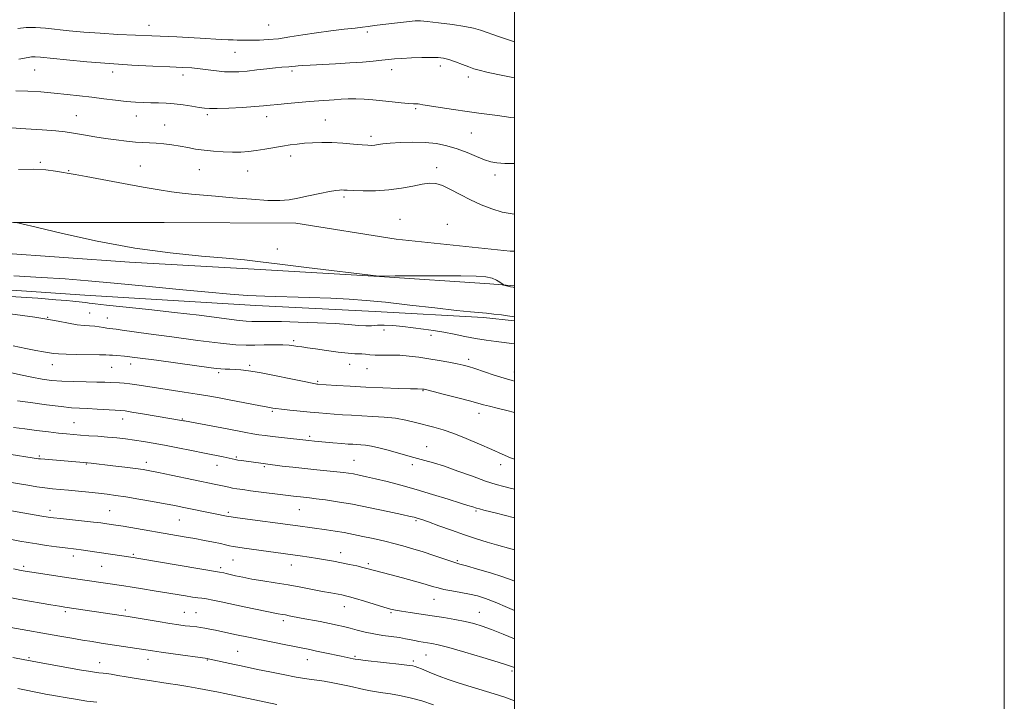
# Model space of a CAD drawing. Extents: x 2064800 to 2067700, y 324800 to 327700.
# Drawn here: x 2067298 to 2067700, y 326083 to 326361 of the extents above; entities that cross this region are included whole.
import ezdxf

# ---------------------------------------------------------------- set-up
doc = ezdxf.new("R2010")
doc.units = 0
doc.header["$MEASUREMENT"] = 0
for name, color, linetype, lineweight in [('32000', 7, 'Continuous', 0), ('DTM HARD BREAKLINE', 7, 'Continuous', 0), ('DTM SPOT ELEVATION', 2, 'Continuous', 13), ('INDEX CONTOUR', 41, 'Continuous', 13), ('INTERMEDIATE CONTOUR', 44, 'Continuous', 0)]:
    doc.layers.add(name, color=color, linetype=linetype, lineweight=lineweight)

msp = doc.modelspace()

# ---------------------------------------------------------------- linework, layer by layer
at = {"layer": '32000', "flags": 128}
for points in [[(2064800, 324800), (2067700, 324800), (2067700, 327700), (2064800, 327700), (2064800, 324800)], [(2065000, 325000), (2067500, 325000), (2067500, 327500), (2065000, 327500), (2065000, 325000)]]:
    msp.add_lwpolyline(points, dxfattribs=at)
at = {"layer": 'DTM HARD BREAKLINE'}
for points in [[(2067065.85, 326303.89, 1322.84), (2067104.04, 326296.3, 1322.93), (2067156.95, 326287.86, 1323.76), (2067200.19, 326283.51, 1323.76), (2067240.2, 326280.52, 1323.57), (2067295.37, 326278.53, 1323.99), (2067356.97, 326278.42, 1324.67), (2067410.75, 326278.27, 1325.18), (2067451.7, 326271.61, 1324.67), (2067498.15, 326266.81, 1324.58), (2067500, 326266.767, 1324.626)], [(2067500, 326252.583, 1324.123), (2067489.95, 326253.44, 1323.85), (2067444.89, 326256.4, 1323.99), (2067396.15, 326259.34, 1323.8), (2067342.81, 326262.25, 1323.76), (2067289, 326266.09, 1323.76), (2067239.34, 326269.94, 1323.2), (2067173.12, 326274.16, 1323.2), (2067127.12, 326279.42, 1322.38), (2067086.67, 326279.65, 1321.59), (2067055.85, 326283.61, 1321.73)], [(2067109.75, 326262.31, 1320.03), (2067146.07, 326261.14, 1320.03), (2067216.9, 326255.1, 1320.54), (2067256.9, 326253.49, 1320.91), (2067324.5, 326248.82, 1320.77), (2067394.39, 326244.62, 1321.37), (2067443.13, 326242.14, 1321.14), (2067487.27, 326239.63, 1321.69), (2067500, 326238.393, 1321.743)]]:
    msp.add_polyline3d(points, dxfattribs=at)
at = {"layer": 'DTM SPOT ELEVATION'}
for p in [(2067350.8, 326358.94, 1334.7), (2067399.6, 326359.08, 1335.1), (2067439.91, 326356.31, 1333.7), (2067385.79, 326347.89, 1333.1), (2067303.98, 326340.79, 1331.1), (2067449.81, 326340.81, 1331.4), (2067469.7, 326342.33, 1331.5), (2067335.88, 326339.99, 1331.5), (2067364.61, 326338.66, 1331.5), (2067409.07, 326340.29, 1331.7), (2067481.18, 326337.83, 1331.5), (2067459.62, 326324.91, 1329.8), (2067321.07, 326322.06, 1328.9), (2067345.51, 326321.9, 1329.3), (2067374.49, 326322.48, 1329.7), (2067398.73, 326321.63, 1329.4), (2067357.16, 326318.26, 1328.8), (2067422.68, 326320.28, 1328.9), (2067441.37, 326313.62, 1328.4), (2067482.42, 326315.04, 1329.1), (2067408.57, 326305.66, 1327.5), (2067306.3, 326303.06, 1326.2), (2067347.16, 326301.54, 1326.9), (2067468.24, 326300.87, 1326.5), (2067317.88, 326299.62, 1326.1), (2067371.31, 326300.01, 1327.1), (2067391.06, 326299.53, 1327.2), (2067492.06, 326297.94, 1327.5), (2067430.3, 326288.89, 1325.7), (2067453.18, 326279.8, 1324.8), (2067472.49, 326277.71, 1324.6), (2067403.2, 326267.73, 1324.4), (2067326.48, 326241.56, 1318.9), (2067309.36, 326239.78, 1318.1), (2067333.76, 326239.51, 1318.8), (2067446.72, 326234.55, 1319.4), (2067465.94, 326232.36, 1319.5), (2067409.86, 326230.19, 1318.3), (2067311.28, 326220.43, 1315.3), (2067343.23, 326220.73, 1315.4), (2067391.84, 326220.21, 1316.3), (2067432.66, 326220.54, 1317.3), (2067481.25, 326222.56, 1318.4), (2067335.53, 326219.31, 1315.1), (2067379.23, 326217.12, 1315.7), (2067439.82, 326218.76, 1317.3), (2067499.86, 326217.39, 1318.6), (2067419.58, 326213.67, 1316.2), (2067462.67, 326209.82, 1315.9), (2067401.15, 326201.43, 1313.8), (2067485.45, 326200.6, 1315.4), (2067320.15, 326196.81, 1310.9), (2067340.02, 326198.31, 1311.4), (2067364.35, 326198.23, 1312.1), (2067416.37, 326191.18, 1312.3), (2067464.07, 326186.95, 1312.8), (2067306, 326183.13, 1308.2), (2067325.21, 326179.89, 1307.9), (2067349.66, 326180.52, 1308.5), (2067386.44, 326182.74, 1310.2), (2067434.4, 326181.39, 1310.9), (2067378.5, 326179.28, 1309.3), (2067397.89, 326178.78, 1309.8), (2067458.29, 326179.59, 1311.6), (2067494.37, 326179.6, 1313.5), (2067310.34, 326161, 1304.5), (2067334.64, 326160.84, 1304.9), (2067383.19, 326160.2, 1306.3), (2067412.07, 326161.18, 1307.1), (2067484.29, 326160.69, 1309.8), (2067363.17, 326157.09, 1305.1), (2067459.73, 326156.79, 1307.8), (2067428.95, 326143.71, 1304.6), (2067319.83, 326142.27, 1301.5), (2067344.27, 326142.96, 1302.2), (2067385.07, 326140.71, 1303.1), (2067476.7, 326140.44, 1306.2), (2067299.62, 326138.05, 1300.3), (2067331.39, 326138.12, 1301.1), (2067379.93, 326137.51, 1302.3), (2067408.85, 326138.67, 1303.3), (2067440.34, 326139.18, 1304.3), (2067467.17, 326124.59, 1303.2), (2067316.58, 326119.59, 1297.7), (2067341.02, 326120.26, 1298.4), (2067430.53, 326121.61, 1301.3), (2067365.17, 326119.38, 1298.9), (2067369.93, 326119.18, 1298.9), (2067405.6, 326115.91, 1299.6), (2067449.53, 326119.16, 1301.8), (2067485.59, 326119.37, 1302.8), (2067387, 326103.41, 1296.9), (2067301.74, 326100.82, 1294.2), (2067350.26, 326100.16, 1295.4), (2067374.5, 326099.85, 1295.9), (2067415.4, 326100.04, 1297.3), (2067434.86, 326101.36, 1298.2), (2067458.73, 326099.41, 1298.3), (2067463.91, 326101.97, 1299.1), (2067330.61, 326098.8, 1294.7), (2067498.97, 326095.44, 1299.7)]:
    msp.add_point(p, dxfattribs=at)
at = {"layer": 'INDEX CONTOUR'}
for points in [[(2067296.383, 326332.22, 1330), (2067301.205, 326332.121, 1330), (2067306.573, 326331.8, 1330), (2067312.06, 326331.337, 1330), (2067317.326, 326330.805, 1330), (2067322.396, 326330.225, 1330), (2067327.386, 326329.611, 1330), (2067332.35, 326328.982, 1330), (2067337.116, 326328.395, 1330), (2067341.451, 326327.917, 1330), (2067345.197, 326327.595, 1330), (2067348.491, 326327.409, 1330), (2067351.544, 326327.319, 1330), (2067354.557, 326327.276, 1330), (2067357.681, 326327.188, 1330), (2067361.053, 326326.952, 1330), (2067364.707, 326326.51, 1330), (2067368.26, 326325.962, 1330), (2067371.221, 326325.459, 1330), (2067373.358, 326325.119, 1330), (2067375.46, 326324.964, 1330), (2067378.571, 326324.992, 1330), (2067383.348, 326325.187, 1330), (2067388.89, 326325.483, 1330), (2067393.907, 326325.796, 1330), (2067397.491, 326326.07, 1330), (2067400.277, 326326.342, 1330), (2067403.279, 326326.67, 1330), (2067407.237, 326327.089, 1330), (2067411.773, 326327.538, 1330), (2067416.231, 326327.933, 1330), (2067420.097, 326328.214, 1330), (2067426.411, 326328.6, 1330), (2067429.246, 326328.801, 1330), (2067432.108, 326328.96, 1330), (2067435.161, 326328.985, 1330), (2067438.538, 326328.819, 1330), (2067442.203, 326328.505, 1330), (2067450.046, 326327.72, 1330), (2067453.728, 326327.369, 1330), (2067456.708, 326327.112, 1330), (2067458.692, 326326.978, 1330), (2067459.887, 326326.918, 1330), (2067460.629, 326326.861, 1330), (2067461.318, 326326.739, 1330), (2067462.611, 326326.489, 1330), (2067465.231, 326326.044, 1330), (2067469.618, 326325.376, 1330), (2067475.077, 326324.586, 1330), (2067480.633, 326323.807, 1330), (2067485.489, 326323.151, 1330), (2067493.049, 326322.142, 1330), (2067498.512, 326321.388, 1330), (2067500, 326321.218, 1330)], [(2067294.069, 326248.301, 1320), (2067305.27, 326247.544, 1320), (2067312.716, 326246.976, 1320), (2067317.043, 326246.584, 1320), (2067319.649, 326246.314, 1320), (2067323.453, 326245.949, 1320), (2067324.918, 326245.786, 1320), (2067326.325, 326245.585, 1320), (2067328.708, 326245.267, 1320), (2067333.31, 326244.743, 1320), (2067350.684, 326242.943, 1320), (2067361.188, 326241.79, 1320), (2067371.202, 326240.582, 1320), (2067386.446, 326238.637, 1320), (2067390.479, 326238.188, 1320), (2067392.779, 326238.038, 1320), (2067394.471, 326238.042, 1320), (2067396.589, 326238.075, 1320), (2067399.823, 326238.08, 1320), (2067404.775, 326238.016, 1320), (2067411.706, 326237.848, 1320), (2067419.51, 326237.579, 1320), (2067426.736, 326237.213, 1320), (2067432.26, 326236.785, 1320), (2067436.257, 326236.412, 1320), (2067439.224, 326236.237, 1320), (2067441.655, 326236.338, 1320), (2067444.03, 326236.544, 1320), (2067446.823, 326236.623, 1320), (2067450.37, 326236.401, 1320), (2067454.451, 326235.955, 1320), (2067462.854, 326234.915, 1320), (2067466.934, 326234.373, 1320), (2067471.067, 326233.714, 1320), (2067475.338, 326232.886, 1320), (2067479.702, 326231.981, 1320), (2067484.078, 326231.126, 1320), (2067488.382, 326230.42, 1320), (2067492.498, 326229.85, 1320), (2067500, 326228.905, 1320)], [(2067295.397, 326194.848, 1310), (2067299.968, 326194.201, 1310), (2067304.857, 326193.558, 1310), (2067309.631, 326192.97, 1310), (2067313.802, 326192.489, 1310), (2067317.067, 326192.147, 1310), (2067319.835, 326191.902, 1310), (2067322.7, 326191.688, 1310), (2067326.105, 326191.454, 1310), (2067329.9, 326191.183, 1310), (2067333.788, 326190.871, 1310), (2067337.534, 326190.51, 1310), (2067341.163, 326190.095, 1310), (2067344.762, 326189.621, 1310), (2067348.452, 326189.072, 1310), (2067352.481, 326188.401, 1310), (2067357.128, 326187.556, 1310), (2067362.514, 326186.515, 1310), (2067368.151, 326185.389, 1310), (2067373.384, 326184.323, 1310), (2067380.979, 326182.747, 1310), (2067385.903, 326181.702, 1310), (2067386.989, 326181.511, 1310), (2067388.449, 326181.288, 1310), (2067397.291, 326180.03, 1310), (2067398.351, 326179.89, 1310), (2067405.08, 326179.07, 1310), (2067409.497, 326178.548, 1310), (2067414.392, 326178.003, 1310), (2067419.264, 326177.507, 1310), (2067427.422, 326176.722, 1310), (2067430.137, 326176.433, 1310), (2067432.234, 326176.153, 1310), (2067434.225, 326175.813, 1310), (2067436.567, 326175.348, 1310), (2067439.51, 326174.704, 1310), (2067443.256, 326173.832, 1310), (2067447.946, 326172.687, 1310), (2067453.503, 326171.249, 1310), (2067459.79, 326169.5, 1310), (2067466.533, 326167.487, 1310), (2067472.897, 326165.51, 1310), (2067477.907, 326163.932, 1310), (2067480.882, 326163.01, 1310), (2067483.001, 326162.377, 1310), (2067484.464, 326161.905, 1310), (2067485.705, 326161.552, 1310), (2067487.488, 326161.094, 1310), (2067492.629, 326159.822, 1310), (2067495.818, 326159.017, 1310), (2067500, 326157.938, 1310)], [(2067295.403, 326137.077, 1300), (2067298.564, 326136.471, 1300), (2067301.002, 326136.04, 1300), (2067303.835, 326135.586, 1300), (2067317.061, 326133.552, 1300), (2067340.452, 326130.085, 1300), (2067343.845, 326129.559, 1300), (2067348.067, 326128.886, 1300), (2067352.785, 326128.119, 1300), (2067365.585, 326126.006, 1300), (2067368.525, 326125.555, 1300), (2067370.638, 326125.28, 1300), (2067372.363, 326125.069, 1300), (2067374.258, 326124.779, 1300), (2067376.804, 326124.293, 1300), (2067380.171, 326123.595, 1300), (2067389.568, 326121.629, 1300), (2067403.461, 326118.743, 1300), (2067405.199, 326118.458, 1300), (2067406.421, 326118.246, 1300), (2067407.982, 326117.951, 1300), (2067412.905, 326116.996, 1300), (2067420.584, 326115.532, 1300), (2067424.377, 326114.795, 1300), (2067427.51, 326114.155, 1300), (2067430.21, 326113.551, 1300), (2067432.865, 326112.889, 1300), (2067435.796, 326112.107, 1300), (2067439.041, 326111.283, 1300), (2067442.565, 326110.527, 1300), (2067446.282, 326109.92, 1300), (2067453.06, 326108.995, 1300), (2067455.528, 326108.57, 1300), (2067459.226, 326107.79, 1300), (2067460.979, 326107.472, 1300), (2067462.746, 326107.195, 1300), (2067464.467, 326106.941, 1300), (2067466.245, 326106.645, 1300), (2067468.84, 326106.066, 1300), (2067473.172, 326104.917, 1300), (2067479.701, 326103.052, 1300), (2067487.032, 326100.891, 1300), (2067493.308, 326098.994, 1300), (2067497.146, 326097.787, 1300), (2067500, 326096.83, 1300)]]:
    msp.add_polyline3d(points, dxfattribs=at)
at = {"layer": 'INTERMEDIATE CONTOUR'}
for points in [[(2067297.105, 326357.639, 1334), (2067300.641, 326358.034, 1334), (2067304.366, 326358.062, 1334), (2067308.41, 326357.781, 1334), (2067318.183, 326356.787, 1334), (2067324.106, 326356.245, 1334), (2067330.735, 326355.732, 1334), (2067337.962, 326355.286, 1334), (2067345.224, 326354.916, 1334), (2067351.843, 326354.624, 1334), (2067362.129, 326354.213, 1334), (2067366.748, 326354.004, 1334), (2067371.599, 326353.746, 1334), (2067380.26, 326353.246, 1334), (2067383.085, 326353.101, 1334), (2067385.078, 326353.025, 1334), (2067386.721, 326352.986, 1334), (2067388.44, 326352.962, 1334), (2067390.44, 326352.948, 1334), (2067392.867, 326352.946, 1334), (2067395.846, 326352.976, 1334), (2067399.405, 326353.131, 1334), (2067403.551, 326353.523, 1334), (2067408.271, 326354.216, 1334), (2067413.488, 326355.09, 1334), (2067419.109, 326355.976, 1334), (2067424.943, 326356.738, 1334), (2067430.422, 326357.357, 1334), (2067434.883, 326357.846, 1334), (2067437.931, 326358.226, 1334), (2067440.252, 326358.557, 1334), (2067442.801, 326358.909, 1334), (2067446.248, 326359.329, 1334), (2067459.363, 326360.817, 1334), (2067460.211, 326360.874, 1334), (2067461.546, 326360.795, 1334), (2067464.298, 326360.505, 1334), (2067469.003, 326359.963, 1334), (2067474.616, 326359.264, 1334), (2067479.696, 326358.538, 1334), (2067483.246, 326357.858, 1334), (2067486.047, 326357.057, 1334), (2067493.881, 326354.305, 1334), (2067500, 326352.179, 1334)], [(2067297.563, 326345.141, 1332), (2067301.404, 326345.908, 1332), (2067302.773, 326346.098, 1332), (2067304.189, 326346.123, 1332), (2067306.469, 326345.949, 1332), (2067317.055, 326344.891, 1332), (2067325.373, 326344.121, 1332), (2067334.574, 326343.373, 1332), (2067343.773, 326342.769, 1332), (2067352.238, 326342.317, 1332), (2067359.279, 326341.996, 1332), (2067364.452, 326341.774, 1332), (2067368.291, 326341.567, 1332), (2067371.584, 326341.279, 1332), (2067374.948, 326340.855, 1332), (2067378.344, 326340.397, 1332), (2067381.567, 326340.051, 1332), (2067384.51, 326339.929, 1332), (2067387.458, 326340.029, 1332), (2067390.794, 326340.319, 1332), (2067394.731, 326340.754, 1332), (2067398.801, 326341.226, 1332), (2067402.366, 326341.618, 1332), (2067404.944, 326341.842, 1332), (2067407.89, 326342.013, 1332), (2067408.835, 326342.106, 1332), (2067410.534, 326342.351, 1332), (2067411.612, 326342.474, 1332), (2067413.404, 326342.61, 1332), (2067416.485, 326342.781, 1332), (2067426.877, 326343.289, 1332), (2067432.692, 326343.624, 1332), (2067437.898, 326344.002, 1332), (2067442.294, 326344.386, 1332), (2067445.814, 326344.735, 1332), (2067448.522, 326345.017, 1332), (2067451.002, 326345.246, 1332), (2067453.969, 326345.449, 1332), (2067457.88, 326345.642, 1332), (2067462.171, 326345.795, 1332), (2067466.02, 326345.865, 1332), (2067468.847, 326345.805, 1332), (2067471.04, 326345.535, 1332), (2067473.23, 326344.972, 1332), (2067475.867, 326344.08, 1332), (2067478.696, 326343.031, 1332), (2067481.278, 326342.046, 1332), (2067483.382, 326341.279, 1332), (2067485.591, 326340.609, 1332), (2067488.689, 326339.848, 1332), (2067493.208, 326338.87, 1332), (2067498.67, 326337.812, 1332), (2067500, 326337.592, 1332)], [(2067294.422, 326317.068, 1328), (2067300.484, 326316.763, 1328), (2067307.043, 326316.325, 1328), (2067312.703, 326315.866, 1328), (2067316.48, 326315.468, 1328), (2067319.056, 326315.089, 1328), (2067321.523, 326314.657, 1328), (2067324.743, 326314.117, 1328), (2067328.651, 326313.496, 1328), (2067332.948, 326312.837, 1328), (2067337.338, 326312.192, 1328), (2067341.53, 326311.637, 1328), (2067345.229, 326311.255, 1328), (2067348.264, 326311.09, 1328), (2067350.938, 326311.024, 1328), (2067353.67, 326310.904, 1328), (2067356.772, 326310.608, 1328), (2067360.11, 326310.16, 1328), (2067363.439, 326309.616, 1328), (2067366.6, 326309.033, 1328), (2067369.768, 326308.462, 1328), (2067373.203, 326307.95, 1328), (2067377.062, 326307.541, 1328), (2067381.078, 326307.264, 1328), (2067384.882, 326307.142, 1328), (2067388.22, 326307.193, 1328), (2067391.319, 326307.425, 1328), (2067394.522, 326307.835, 1328), (2067398.065, 326308.403, 1328), (2067405.23, 326309.65, 1328), (2067408.322, 326310.136, 1328), (2067411.216, 326310.512, 1328), (2067414.207, 326310.807, 1328), (2067417.547, 326311.037, 1328), (2067421.29, 326311.157, 1328), (2067425.439, 326311.107, 1328), (2067429.901, 326310.86, 1328), (2067434.193, 326310.511, 1328), (2067437.738, 326310.19, 1328), (2067440.132, 326310.001, 1328), (2067441.693, 326309.961, 1328), (2067442.914, 326310.057, 1328), (2067444.279, 326310.276, 1328), (2067446.227, 326310.575, 1328), (2067449.185, 326310.9, 1328), (2067453.399, 326311.19, 1328), (2067458.38, 326311.33, 1328), (2067463.456, 326311.195, 1328), (2067468.101, 326310.683, 1328), (2067472.382, 326309.792, 1328), (2067476.509, 326308.544, 1328), (2067480.608, 326307.007, 1328), (2067484.456, 326305.434, 1328), (2067487.745, 326304.122, 1328), (2067490.345, 326303.289, 1328), (2067492.836, 326302.849, 1328), (2067495.977, 326302.635, 1328), (2067500, 326302.51, 1328)], [(2067297.4, 326300.155, 1326), (2067303.523, 326300.215, 1326), (2067308.568, 326299.926, 1326), (2067312.533, 326299.423, 1326), (2067320.618, 326298.04, 1326), (2067325.065, 326297.23, 1326), (2067340.286, 326294.347, 1326), (2067348.317, 326292.868, 1326), (2067354.833, 326291.755, 1326), (2067359.969, 326290.98, 1326), (2067364.214, 326290.446, 1326), (2067368.107, 326290.047, 1326), (2067377.856, 326289.201, 1326), (2067384.931, 326288.574, 1326), (2067392.559, 326287.942, 1326), (2067399.316, 326287.512, 1326), (2067404.204, 326287.448, 1326), (2067407.913, 326287.756, 1326), (2067411.559, 326288.398, 1326), (2067415.929, 326289.306, 1326), (2067420.489, 326290.28, 1326), (2067424.38, 326291.087, 1326), (2067426.96, 326291.556, 1326), (2067428.484, 326291.744, 1326), (2067429.425, 326291.776, 1326), (2067430.284, 326291.749, 1326), (2067431.655, 326291.682, 1326), (2067434.158, 326291.576, 1326), (2067438.194, 326291.457, 1326), (2067443.281, 326291.465, 1326), (2067448.719, 326291.767, 1326), (2067453.888, 326292.457, 1326), (2067458.49, 326293.326, 1326), (2067462.307, 326294.09, 1326), (2067465.258, 326294.489, 1326), (2067467.801, 326294.354, 1326), (2067470.53, 326293.542, 1326), (2067473.903, 326291.988, 1326), (2067477.821, 326289.951, 1326), (2067482.05, 326287.771, 1326), (2067486.38, 326285.751, 1326), (2067490.713, 326284.043, 1326), (2067494.977, 326282.76, 1326), (2067499.048, 326281.973, 1326), (2067500, 326281.864, 1326)], [(2067296.547, 326278.459, 1324), (2067298.752, 326277.936, 1324), (2067304.654, 326276.526, 1324), (2067315.455, 326273.987, 1324), (2067329.621, 326270.901, 1324), (2067344.933, 326268.052, 1324), (2067359.419, 326266.048, 1324), (2067372.107, 326264.772, 1324), (2067382.269, 326263.926, 1324), (2067389.695, 326263.232, 1324), (2067396.214, 326262.483, 1324), (2067404.169, 326261.492, 1324), (2067415.029, 326260.159, 1324), (2067444.546, 326256.606, 1324), (2067444.947, 326256.604, 1324), (2067451.253, 326256.64, 1324), (2067459.319, 326256.671, 1324), (2067469.086, 326256.683, 1324), (2067478.073, 326256.644, 1324), (2067484.371, 326256.52, 1324), (2067488.321, 326256.246, 1324), (2067490.827, 326255.747, 1324), (2067492.651, 326255.004, 1324), (2067493.974, 326254.184, 1324), (2067495.31, 326253.121, 1324), (2067495.672, 326252.934, 1324), (2067496.226, 326252.783, 1324), (2067498.344, 326252.265, 1324), (2067499.41, 326252.016, 1324), (2067500, 326251.89, 1324)], [(2067295.529, 326256.763, 1322), (2067306.799, 326256.059, 1322), (2067316.522, 326255.416, 1322), (2067325.854, 326254.704, 1322), (2067336.47, 326253.762, 1322), (2067349.387, 326252.506, 1322), (2067362.99, 326251.148, 1322), (2067375.009, 326249.975, 1322), (2067383.881, 326249.201, 1322), (2067390.888, 326248.744, 1322), (2067398.02, 326248.452, 1322), (2067416.169, 326247.921, 1322), (2067425.045, 326247.614, 1322), (2067432.46, 326247.235, 1322), (2067439.409, 326246.696, 1322), (2067447.357, 326245.894, 1322), (2067457.192, 326244.789, 1322), (2067467.492, 326243.599, 1322), (2067476.258, 326242.603, 1322), (2067482.051, 326242.002, 1322), (2067488.492, 326241.428, 1322), (2067491.548, 326241.103, 1322), (2067494.611, 326240.736, 1322), (2067497.125, 326240.408, 1322), (2067500, 326239.991, 1322)], [(2067294.001, 326241.2, 1318), (2067299.024, 326240.522, 1318), (2067304.081, 326239.786, 1318), (2067309.019, 326238.986, 1318), (2067313.679, 326238.139, 1318), (2067317.887, 326237.35, 1318), (2067321.462, 326236.749, 1318), (2067324.298, 326236.414, 1318), (2067328.553, 326236.097, 1318), (2067330.42, 326235.857, 1318), (2067332.119, 326235.572, 1318), (2067333.53, 326235.325, 1318), (2067334.624, 326235.171, 1318), (2067337.265, 326234.873, 1318), (2067339.723, 326234.548, 1318), (2067350.557, 326233.049, 1318), (2067360.088, 326231.745, 1318), (2067370.664, 326230.344, 1318), (2067379.951, 326229.205, 1318), (2067386.254, 326228.592, 1318), (2067390.408, 326228.398, 1318), (2067393.886, 326228.425, 1318), (2067397.805, 326228.496, 1318), (2067401.868, 326228.537, 1318), (2067405.429, 326228.499, 1318), (2067408.018, 326228.35, 1318), (2067409.888, 326228.127, 1318), (2067411.475, 326227.885, 1318), (2067413.21, 326227.654, 1318), (2067415.504, 326227.363, 1318), (2067418.77, 326226.915, 1318), (2067423.176, 326226.264, 1318), (2067427.944, 326225.578, 1318), (2067432.054, 326225.069, 1318), (2067434.762, 326224.885, 1318), (2067437.679, 326224.89, 1318), (2067439.076, 326224.731, 1318), (2067440.848, 326224.497, 1318), (2067443.154, 326224.327, 1318), (2067446.09, 326224.31, 1318), (2067449.503, 326224.342, 1318), (2067453.183, 326224.271, 1318), (2067456.964, 326223.975, 1318), (2067460.864, 326223.48, 1318), (2067464.948, 326222.842, 1318), (2067469.191, 326222.125, 1318), (2067473.222, 326221.409, 1318), (2067476.583, 326220.781, 1318), (2067479.026, 326220.274, 1318), (2067481.153, 326219.716, 1318), (2067483.779, 326218.883, 1318), (2067491.693, 326216.204, 1318), (2067495.735, 326214.894, 1318), (2067498.983, 326213.96, 1318), (2067500, 326213.737, 1318)], [(2067295.289, 326228.149, 1316), (2067300.467, 326227.025, 1316), (2067304.574, 326226.228, 1316), (2067307.663, 326225.704, 1316), (2067311.794, 326225.052, 1316), (2067313.835, 326224.822, 1316), (2067316.855, 326224.667, 1316), (2067321.288, 326224.588, 1316), (2067330.48, 326224.514, 1316), (2067333.126, 326224.442, 1316), (2067334.655, 326224.349, 1316), (2067335.891, 326224.253, 1316), (2067337.652, 326224.144, 1316), (2067340.759, 326223.879, 1316), (2067346.027, 326223.281, 1316), (2067353.8, 326222.257, 1316), (2067362.519, 326221.044, 1316), (2067375.18, 326219.254, 1316), (2067378.14, 326218.877, 1316), (2067380.082, 326218.709, 1316), (2067381.893, 326218.64, 1316), (2067383.797, 326218.601, 1316), (2067385.855, 326218.532, 1316), (2067388.213, 326218.361, 1316), (2067391.367, 326217.961, 1316), (2067395.901, 326217.19, 1316), (2067402.045, 326215.992, 1316), (2067408.62, 326214.646, 1316), (2067414.092, 326213.512, 1316), (2067417.326, 326212.861, 1316), (2067418.78, 326212.596, 1316), (2067419.307, 326212.528, 1316), (2067419.735, 326212.491, 1316), (2067423.115, 326212.249, 1316), (2067427.238, 326211.968, 1316), (2067432.821, 326211.618, 1316), (2067439.342, 326211.265, 1316), (2067446.213, 326210.965, 1316), (2067452.577, 326210.737, 1316), (2067457.514, 326210.588, 1316), (2067460.382, 326210.519, 1316), (2067462.366, 326210.492, 1316), (2067462.778, 326210.44, 1316), (2067463.11, 326210.373, 1316), (2067464.211, 326210.11, 1316), (2067466.837, 326209.459, 1316), (2067471.384, 326208.318, 1316), (2067476.799, 326206.941, 1316), (2067481.668, 326205.674, 1316), (2067484.977, 326204.77, 1316), (2067487.329, 326204.11, 1316), (2067489.728, 326203.486, 1316), (2067492.941, 326202.724, 1316), (2067496.794, 326201.794, 1316), (2067500, 326200.939, 1316)], [(2067287.482, 326218.697, 1314), (2067298.196, 326216.297, 1314), (2067302.944, 326215.285, 1314), (2067307.066, 326214.528, 1314), (2067310.971, 326214.007, 1314), (2067315.198, 326213.682, 1314), (2067320.077, 326213.506, 1314), (2067325.078, 326213.421, 1314), (2067329.461, 326213.363, 1314), (2067332.684, 326213.286, 1314), (2067334.996, 326213.19, 1314), (2067338.636, 326213.004, 1314), (2067340.598, 326212.87, 1314), (2067342.913, 326212.631, 1314), (2067345.768, 326212.234, 1314), (2067353.845, 326210.97, 1314), (2067365.062, 326209.25, 1314), (2067370.41, 326208.414, 1314), (2067374.807, 326207.684, 1314), (2067378.708, 326206.987, 1314), (2067382.813, 326206.209, 1314), (2067396.206, 326203.625, 1314), (2067398.587, 326203.191, 1314), (2067401.28, 326202.748, 1314), (2067402.562, 326202.559, 1314), (2067404.82, 326202.286, 1314), (2067408.302, 326201.917, 1314), (2067412.469, 326201.503, 1314), (2067416.582, 326201.109, 1314), (2067420.092, 326200.784, 1314), (2067423.198, 326200.51, 1314), (2067426.287, 326200.26, 1314), (2067429.683, 326200.009, 1314), (2067433.46, 326199.766, 1314), (2067437.627, 326199.542, 1314), (2067442.15, 326199.331, 1314), (2067446.819, 326199.041, 1314), (2067451.377, 326198.56, 1314), (2067455.624, 326197.814, 1314), (2067459.582, 326196.89, 1314), (2067466.987, 326194.95, 1314), (2067470.839, 326193.83, 1314), (2067475.217, 326192.322, 1314), (2067480.296, 326190.291, 1314), (2067485.646, 326187.99, 1314), (2067490.686, 326185.767, 1314), (2067494.947, 326183.909, 1314), (2067498.403, 326182.46, 1314), (2067500, 326181.842, 1314)], [(2067297.034, 326205.74, 1312), (2067302.396, 326204.964, 1312), (2067308.853, 326204.068, 1312), (2067314.82, 326203.312, 1312), (2067319.147, 326202.882, 1312), (2067322.419, 326202.681, 1312), (2067325.656, 326202.54, 1312), (2067329.568, 326202.331, 1312), (2067336.974, 326201.873, 1312), (2067339.127, 326201.727, 1312), (2067340.959, 326201.525, 1312), (2067343.695, 326201.108, 1312), (2067348.132, 326200.38, 1312), (2067364.813, 326197.561, 1312), (2067365.172, 326197.489, 1312), (2067382.605, 326194.244, 1312), (2067390.313, 326192.782, 1312), (2067393.157, 326192.262, 1312), (2067395.622, 326191.85, 1312), (2067398.12, 326191.492, 1312), (2067401.113, 326191.121, 1312), (2067404.853, 326190.696, 1312), (2067416.042, 326189.483, 1312), (2067418.327, 326189.263, 1312), (2067425.786, 326188.589, 1312), (2067429.458, 326188.27, 1312), (2067432.116, 326188.052, 1312), (2067433.99, 326187.917, 1312), (2067437.192, 326187.744, 1312), (2067439.145, 326187.56, 1312), (2067441.564, 326187.167, 1312), (2067444.538, 326186.494, 1312), (2067447.845, 326185.626, 1312), (2067451.191, 326184.687, 1312), (2067457.353, 326182.925, 1312), (2067460.318, 326182.122, 1312), (2067463.4, 326181.331, 1312), (2067466.956, 326180.357, 1312), (2067471.391, 326178.961, 1312), (2067476.897, 326177.021, 1312), (2067482.798, 326174.866, 1312), (2067488.202, 326172.939, 1312), (2067492.432, 326171.575, 1312), (2067495.657, 326170.682, 1312), (2067498.263, 326170.059, 1312), (2067500, 326169.659, 1312)], [(2067278.028, 326186.355, 1308), (2067305.576, 326182.052, 1308), (2067306.482, 326181.949, 1308), (2067308.173, 326181.8, 1308), (2067325.552, 326180.412, 1308), (2067327.092, 326180.246, 1308), (2067336.016, 326179.18, 1308), (2067340.866, 326178.586, 1308), (2067345.205, 326178.036, 1308), (2067348.341, 326177.599, 1308), (2067351.092, 326177.126, 1308), (2067354.653, 326176.416, 1308), (2067359.812, 326175.346, 1308), (2067378.045, 326171.519, 1308), (2067380.082, 326171.081, 1308), (2067383.313, 326170.365, 1308), (2067384.881, 326170.056, 1308), (2067386.666, 326169.759, 1308), (2067388.99, 326169.425, 1308), (2067392.212, 326168.995, 1308), (2067408.591, 326166.898, 1308), (2067410.874, 326166.62, 1308), (2067412.66, 326166.417, 1308), (2067416.332, 326166.029, 1308), (2067419.023, 326165.714, 1308), (2067422.768, 326165.228, 1308), (2067427.685, 326164.491, 1308), (2067433.837, 326163.421, 1308), (2067441.05, 326162.003, 1308), (2067448.216, 326160.504, 1308), (2067453.988, 326159.257, 1308), (2067457.404, 326158.506, 1308), (2067459.031, 326158.131, 1308), (2067459.816, 326157.92, 1308), (2067460.644, 326157.663, 1308), (2067462.127, 326157.161, 1308), (2067464.816, 326156.213, 1308), (2067469.035, 326154.705, 1308), (2067474.227, 326152.864, 1308), (2067479.609, 326151.003, 1308), (2067484.531, 326149.379, 1308), (2067488.869, 326148.022, 1308), (2067492.628, 326146.909, 1308), (2067498.487, 326145.264, 1308), (2067500, 326144.818, 1308)], [(2067281.801, 326174.438, 1306), (2067301.242, 326171.213, 1306), (2067304.967, 326170.62, 1306), (2067308.237, 326170.158, 1306), (2067311.289, 326169.809, 1306), (2067314.409, 326169.51, 1306), (2067317.894, 326169.189, 1306), (2067321.917, 326168.791, 1306), (2067326.151, 326168.349, 1306), (2067330.143, 326167.915, 1306), (2067333.633, 326167.511, 1306), (2067337.117, 326167.053, 1306), (2067341.282, 326166.422, 1306), (2067346.542, 326165.551, 1306), (2067352.215, 326164.568, 1306), (2067357.343, 326163.644, 1306), (2067361.244, 326162.908, 1306), (2067364.325, 326162.292, 1306), (2067377.023, 326159.672, 1306), (2067383, 326158.479, 1306), (2067384.229, 326158.286, 1306), (2067386.843, 326157.923, 1306), (2067411.449, 326154.617, 1306), (2067423.174, 326153.004, 1306), (2067426.698, 326152.491, 1306), (2067430.427, 326151.877, 1306), (2067434.294, 326151.144, 1306), (2067438.098, 326150.355, 1306), (2067441.597, 326149.591, 1306), (2067444.655, 326148.902, 1306), (2067447.554, 326148.215, 1306), (2067450.682, 326147.426, 1306), (2067454.329, 326146.453, 1306), (2067458.408, 326145.297, 1306), (2067462.731, 326143.979, 1306), (2067467.067, 326142.555, 1306), (2067474.02, 326140.154, 1306), (2067475.963, 326139.516, 1306), (2067477.706, 326139.009, 1306), (2067480.413, 326138.253, 1306), (2067484.848, 326136.983, 1306), (2067490.189, 326135.399, 1306), (2067495.212, 326133.822, 1306), (2067498.981, 326132.502, 1306), (2067500, 326132.099, 1306)], [(2067292.25, 326161.164, 1304), (2067307.032, 326158.636, 1304), (2067309.514, 326158.237, 1304), (2067311.681, 326157.946, 1304), (2067314.578, 326157.618, 1304), (2067328.112, 326156.172, 1304), (2067331.002, 326155.842, 1304), (2067332.764, 326155.618, 1304), (2067335.325, 326155.244, 1304), (2067337.228, 326154.945, 1304), (2067340.212, 326154.452, 1304), (2067365.033, 326150.185, 1304), (2067369.389, 326149.412, 1304), (2067373.448, 326148.662, 1304), (2067377.037, 326147.965, 1304), (2067379.926, 326147.367, 1304), (2067382, 326146.897, 1304), (2067383.581, 326146.524, 1304), (2067385.104, 326146.206, 1304), (2067386.982, 326145.894, 1304), (2067389.542, 326145.528, 1304), (2067412.451, 326142.39, 1304), (2067416.18, 326141.856, 1304), (2067419.562, 326141.341, 1304), (2067422.832, 326140.803, 1304), (2067426.072, 326140.226, 1304), (2067429.33, 326139.596, 1304), (2067432.589, 326138.917, 1304), (2067435.592, 326138.256, 1304), (2067438.019, 326137.694, 1304), (2067439.682, 326137.282, 1304), (2067449.658, 326134.629, 1304), (2067454.234, 326133.383, 1304), (2067459.167, 326132.019, 1304), (2067463.48, 326130.796, 1304), (2067466.499, 326129.908, 1304), (2067468.784, 326129.265, 1304), (2067471.196, 326128.711, 1304), (2067474.366, 326128.114, 1304), (2067478.007, 326127.463, 1304), (2067481.597, 326126.775, 1304), (2067484.81, 326126.022, 1304), (2067488.094, 326125.002, 1304), (2067492.085, 326123.471, 1304), (2067497.142, 326121.311, 1304), (2067500, 326120.036, 1304)], [(2067294.518, 326149.023, 1302), (2067298.04, 326148.381, 1302), (2067301.367, 326147.815, 1302), (2067304.919, 326147.26, 1302), (2067308.942, 326146.676, 1302), (2067313.001, 326146.115, 1302), (2067316.493, 326145.651, 1302), (2067321.005, 326145.086, 1302), (2067323.073, 326144.816, 1302), (2067325.72, 326144.445, 1302), (2067344.256, 326141.728, 1302), (2067346.555, 326141.352, 1302), (2067379.521, 326135.786, 1302), (2067381.239, 326135.425, 1302), (2067382.28, 326135.194, 1302), (2067386.052, 326134.295, 1302), (2067389.016, 326133.634, 1302), (2067392.763, 326132.908, 1302), (2067397.279, 326132.161, 1302), (2067402.312, 326131.378, 1302), (2067407.549, 326130.532, 1302), (2067412.69, 326129.612, 1302), (2067417.464, 326128.696, 1302), (2067421.612, 326127.883, 1302), (2067424.936, 326127.247, 1302), (2067429.423, 326126.414, 1302), (2067430.923, 326126.109, 1302), (2067432.575, 326125.695, 1302), (2067435.044, 326124.983, 1302), (2067438.725, 326123.87, 1302), (2067446.675, 326121.449, 1302), (2067449.319, 326120.683, 1302), (2067451.425, 326120.18, 1302), (2067453.868, 326119.746, 1302), (2067457.314, 326119.222, 1302), (2067466.303, 326117.904, 1302), (2067471.097, 326117.162, 1302), (2067475.687, 326116.39, 1302), (2067479.811, 326115.599, 1302), (2067483.351, 326114.768, 1302), (2067486.753, 326113.734, 1302), (2067490.607, 326112.3, 1302), (2067495.371, 326110.358, 1302), (2067500, 326108.527, 1302)], [(2067291.68, 326125.738, 1298), (2067297.951, 326124.629, 1298), (2067310.616, 326122.425, 1298), (2067314.223, 326121.808, 1298), (2067316.346, 326121.462, 1298), (2067340.265, 326117.881, 1298), (2067342.227, 326117.572, 1298), (2067354.463, 326115.578, 1298), (2067359.261, 326114.809, 1298), (2067362.912, 326114.247, 1298), (2067365.518, 326113.879, 1298), (2067367.419, 326113.65, 1298), (2067370.317, 326113.374, 1298), (2067371.797, 326113.188, 1298), (2067373.562, 326112.889, 1298), (2067375.607, 326112.488, 1298), (2067377.884, 326112.012, 1298), (2067385.738, 326110.335, 1298), (2067392.014, 326109.032, 1298), (2067405.922, 326106.197, 1298), (2067416.434, 326104.1, 1298), (2067419.191, 326103.533, 1298), (2067422.498, 326102.827, 1298), (2067429.148, 326101.389, 1298), (2067434.13, 326100.358, 1298), (2067434.912, 326100.206, 1298), (2067436.224, 326100.023, 1298), (2067438.976, 326099.7, 1298), (2067453.999, 326098.041, 1298), (2067456.967, 326097.686, 1298), (2067458.522, 326097.434, 1298), (2067459.484, 326097.165, 1298), (2067460.557, 326096.771, 1298), (2067461.96, 326096.208, 1298), (2067466.158, 326094.447, 1298), (2067469.16, 326093.253, 1298), (2067472.903, 326091.888, 1298), (2067477.399, 326090.399, 1298), (2067482.3, 326088.876, 1298), (2067491.661, 326086.087, 1298), (2067495.975, 326084.686, 1298), (2067500, 326083.133, 1298)], [(2067294.375, 326113.118, 1296), (2067314.31, 326109.606, 1296), (2067319.2, 326108.758, 1296), (2067323.627, 326108.008, 1296), (2067327.536, 326107.374, 1296), (2067331.206, 326106.803, 1296), (2067352.126, 326103.595, 1296), (2067355.644, 326103.083, 1296), (2067360.647, 326102.378, 1296), (2067374.555, 326100.447, 1296), (2067374.932, 326100.371, 1296), (2067385.591, 326098.026, 1296), (2067388.358, 326097.431, 1296), (2067395.1, 326096.016, 1296), (2067400.049, 326094.991, 1296), (2067405.57, 326093.883, 1296), (2067410.82, 326092.9, 1296), (2067415.166, 326092.192, 1296), (2067422.241, 326091.17, 1296), (2067425.737, 326090.578, 1296), (2067429.251, 326089.905, 1296), (2067432.614, 326089.194, 1296), (2067438.513, 326087.842, 1296), (2067441.115, 326087.298, 1296), (2067443.596, 326086.881, 1296), (2067446.224, 326086.499, 1296), (2067449.31, 326086.034, 1296), (2067453.079, 326085.376, 1296), (2067457.408, 326084.451, 1296), (2067462.087, 326083.192, 1296), (2067466.865, 326081.591, 1296)], [(2067295.161, 326100.876, 1294), (2067300.015, 326099.934, 1294), (2067302.321, 326099.501, 1294), (2067305.887, 326098.85, 1294), (2067323.191, 326095.768, 1294), (2067326.929, 326095.114, 1294), (2067329.094, 326094.761, 1294), (2067330.312, 326094.617, 1294), (2067332.041, 326094.556, 1294), (2067333.312, 326094.413, 1294), (2067335.272, 326094.072, 1294), (2067337.971, 326093.562, 1294), (2067341.406, 326092.941, 1294), (2067345.506, 326092.264, 1294), (2067349.957, 326091.576, 1294), (2067358.5, 326090.318, 1294), (2067362.499, 326089.714, 1294), (2067366.658, 326089.033, 1294), (2067371.118, 326088.233, 1294), (2067375.447, 326087.411, 1294), (2067379.068, 326086.698, 1294), (2067381.685, 326086.166, 1294), (2067402.912, 326081.704, 1294)], [(2067297.104, 326088.242, 1292), (2067307.281, 326086.192, 1292), (2067309.172, 326085.828, 1292), (2067311.072, 326085.477, 1292), (2067313.393, 326085.064, 1292), (2067316.544, 326084.518, 1292), (2067320.722, 326083.817, 1292), (2067325.303, 326083.126, 1292), (2067329.459, 326082.667, 1292)]]:
    msp.add_polyline3d(points, dxfattribs=at)

doc.saveas('drawing.dxf')
